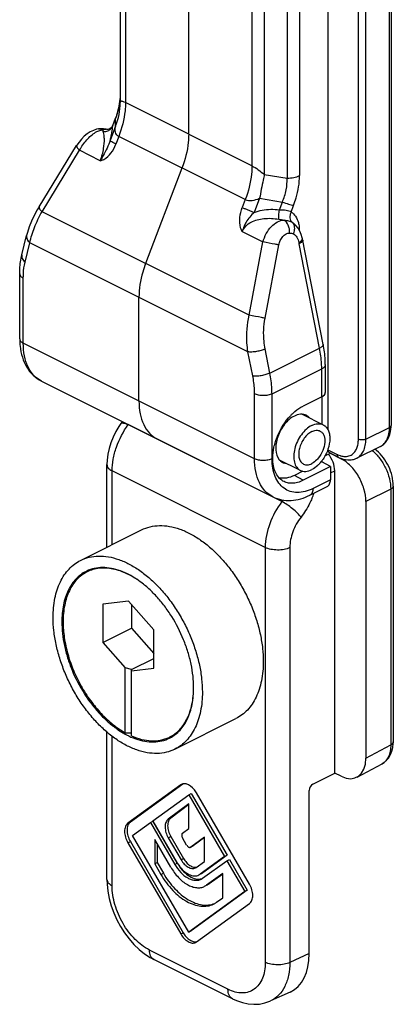
# Model space of a CAD drawing. Units: millimetres. Extents: x 174 to 594, y 0 to 297.
# Drawn here: x 301 to 312, y 212 to 240 of the extents above; entities that cross this region are included whole.
import ezdxf

# ---------------------------------------------------------------- set-up
doc = ezdxf.new("R2010")
doc.units = ezdxf.units.MM
doc.header["$LTSCALE"] = 32.67
doc.layers.get('0').update_dxf_attribs({"linetype": 'CONTINUOUS'})
doc.layers.add('ARROTONDAMENTI', color=7, linetype='CONTINUOUS')
doc.layers.add('COMPONENTI_DI_ASSIEME', color=7, linetype='CONTINUOUS')

msp = doc.modelspace()

# ---------------------------------------------------------------- linework, layer by layer
at = {"color": 9, "linetype": 'Continuous'}
for p, q in [((308.91, 260.042), (308.91, 235.772)), ((307.557, 259.788), (307.557, 236.048)), ((308.557, 259.968), (308.557, 235.699)), ((307.91, 259.715), (307.91, 235.805)), ((311.469, 228.614), (311.469, 254.994)), ((310.585, 228.278), (310.585, 254.658)), ((310.797, 228.278), (310.797, 254.658)), ((307.91, 235.805), (308.557, 235.699)), ((307.367, 235.087), (307.283, 234.867)), ((307.776, 235.125), (307.623, 234.723)), ((307.776, 235.125), (308.423, 235.019)), ((308.34, 234.801), (308.423, 235.019)), ((308.671, 234.734), (308.743, 234.923)), ((307.479, 231.8), (301.589, 234.745)), ((308.704, 234.442), (308.73, 234.424)), ((307.282, 234.177), (307.87, 233.883)), ((307.479, 231.8), (307.87, 233.883)), ((307.932, 231.715), (308.323, 233.798)), ((309.482, 230.865), (308.897, 233.829)), ((307.581, 230.075), (307.445, 230.761)), ((308.067, 230.157), (307.932, 230.844)), ((308.067, 230.157), (309.482, 230.865)), ((308.128, 229.567), (309.542, 230.274)), ((309.542, 229.483), (309.542, 230.274)), ((307.633, 227.721), (307.633, 229.567)), ((308.128, 227.721), (308.128, 229.567)), ((310.797, 228.278), (311.469, 228.614)), ((309.719, 227.975), (309.984, 227.842)), ((309.011, 227.108), (308.764, 227.247)), ((309.789, 227.123), (309.294, 226.875)), ((305.176, 217.472), (305.247, 217.507)), ((304.029, 217.357), (304.1, 217.393)), ((305.179, 216.948), (305.25, 216.983)), ((304.029, 216.806), (304.1, 216.841)), ((305.816, 216.682), (305.887, 216.717)), ((305.364, 216.188), (305.434, 216.224)), ((305.544, 216.319), (305.614, 216.354)), ((304.969, 215.902), (305.039, 215.937)), ((306.121, 215.927), (306.157, 215.945)), ((306.281, 215.607), (306.337, 215.635)), ((305.534, 214.211), (305.604, 214.246))]:
    msp.add_line(p, q, dxfattribs=at)
at = {"color": 7, "linetype": 'Continuous'}
for p, q in [((309.719, 256.507), (309.719, 228.545)), ((311.513, 255.047), (311.513, 228.667)), ((308.73, 234.424), (308.731, 234.424)), ((308.994, 233.977), (308.99, 233.997)), ((309.586, 230.973), (308.994, 233.977)), ((304.345, 229.365), (304.345, 232.312)), ((309.644, 230.398), (309.644, 229.602)), ((301.576, 229.927), (308.152, 226.639)), ((309.542, 229.483), (309.011, 229.218)), ((309.542, 229.483), (309.542, 228.708)), ((309.633, 227.802), (309.787, 227.879)), ((310.023, 227.761), (309.758, 227.894)), ((311.209, 228.073), (310.537, 227.737)), ((309.542, 227.662), (309.542, 227.636)), ((309.789, 227.497), (309.542, 227.636)), ((309.009, 227.37), (308.764, 227.247)), ((309.789, 227.497), (309.011, 227.108)), ((309.789, 227.497), (309.789, 227.123)), ((309.203, 226.686), (309.698, 226.934)), ((310.797, 226.504), (310.797, 219.209)), ((302.685, 224.832), (304.417, 225.698)), ((303.046, 224.593), (302.87, 224.506)), ((304.044, 223.673), (303.319, 223.584)), ((304.769, 222.859), (304.044, 223.673)), ((303.319, 223.584), (303.319, 222.495)), ((304.132, 223.574), (304.132, 222.902)), ((303.319, 222.495), (304.132, 222.902)), ((304.132, 222.902), (304.769, 222.187)), ((304.769, 221.771), (304.769, 222.859)), ((303.319, 222.495), (303.956, 221.781)), ((304.132, 221.726), (304.769, 222.044)), ((303.956, 219.931), (303.956, 221.781)), ((304.132, 221.726), (303.956, 221.781)), ((304.132, 221.692), (304.769, 221.771)), ((304.132, 219.843), (304.132, 221.726)), ((305.368, 219.466), (307.1, 220.332)), ((305.392, 219.897), (305.218, 219.81)), ((310.545, 218.672), (311.256, 219.05)), ((310.09, 218.696), (309.913, 218.784)), ((305.534, 218.448), (304.029, 217.357)), ((305.591, 218.473), (304.1, 217.393)), ((305.558, 218.462), (305.534, 218.448)), ((304.739, 217.431), (305.759, 218.17)), ((305.759, 218.17), (305.829, 218.205)), ((305.759, 218.17), (306.778, 216.411)), ((305.829, 218.205), (306.849, 216.447)), ((307.488, 215.628), (305.984, 218.223)), ((305.759, 217.914), (305.176, 217.472)), ((305.759, 217.895), (305.247, 217.507)), ((305.759, 217.212), (305.759, 217.914)), ((304.164, 217.014), (304.672, 217.382)), ((304.672, 217.382), (304.742, 217.417)), ((304.672, 217.382), (305.364, 216.188)), ((305.431, 216.237), (304.739, 217.431)), ((304.742, 217.417), (305.434, 216.224)), ((305.584, 217.08), (305.759, 217.212)), ((305.759, 214.264), (304.164, 217.014)), ((305.179, 216.948), (305.544, 216.319)), ((305.25, 216.983), (305.614, 216.354)), ((305.701, 216.739), (305.585, 216.94)), ((306.208, 216.965), (305.816, 216.682)), ((306.208, 216.949), (305.887, 216.717)), ((306.208, 216.273), (306.208, 216.965)), ((304.029, 216.806), (305.534, 214.211)), ((304.1, 216.841), (305.604, 214.246)), ((304.792, 216.899), (304.792, 216.207)), ((305.251, 216.107), (304.792, 216.899)), ((304.863, 216.777), (304.863, 216.242)), ((305.881, 216.713), (305.81, 216.678)), ((305.81, 216.678), (305.816, 216.682)), ((305.887, 216.717), (305.88, 216.713)), ((306.778, 216.411), (306.086, 215.91)), ((306.849, 216.447), (306.157, 215.945)), ((306.778, 216.411), (306.849, 216.447)), ((304.792, 216.207), (304.863, 216.242)), ((304.792, 216.207), (304.969, 215.902)), ((304.863, 216.242), (305.039, 215.937)), ((305.951, 216.09), (305.974, 216.104)), ((305.974, 216.104), (306.208, 216.273)), ((306.154, 215.793), (306.846, 216.295)), ((306.846, 216.295), (306.917, 216.33)), ((306.846, 216.295), (307.353, 215.42)), ((306.917, 216.33), (307.424, 215.455)), ((306.051, 215.889), (306.086, 215.91)), ((306.122, 215.924), (306.088, 215.907)), ((306.157, 215.945), (306.122, 215.924)), ((306.726, 215.932), (306.266, 215.599)), ((306.726, 215.916), (306.337, 215.635)), ((306.726, 215.24), (306.726, 215.932)), ((306.112, 215.768), (306.154, 215.793)), ((306.212, 215.567), (306.266, 215.599)), ((306.283, 215.602), (306.269, 215.595)), ((306.337, 215.635), (306.282, 215.602)), ((307.353, 215.42), (305.759, 214.264)), ((307.424, 215.455), (305.829, 214.299)), ((307.353, 215.42), (307.424, 215.455)), ((305.984, 213.986), (307.488, 215.076)), ((306.549, 215.112), (306.726, 215.24)), ((305.759, 214.264), (305.829, 214.299)), ((305.96, 213.972), (305.984, 213.986)), ((308.642, 212.56), (308.087, 212.308))]:
    msp.add_line(p, q, dxfattribs=at)
for points in [[(308.808, 234.354), (308.739, 234.418), (308.73, 234.424)], [(308.99, 233.997), (308.96, 234.099), (308.92, 234.194), (308.869, 234.279), (308.808, 234.354)]]:
    msp.add_lwpolyline(points, dxfattribs=at)
at = {"color": 9, "linetype": 'Continuous'}
msp.add_arc((319.137, 235.846), 10.437, 190.9131, 191.1416, dxfattribs=at)
at = {"color": 7, "linetype": 'Continuous'}
for centre, radius, start, end in [((309.811, 227.852), 1.591, 133.9482, 136.6749), ((310.53, 228.666), 0.983, 354.0169, 0.0612), ((303.286, 223.63), 0.994, 115.375, 116.5671), ((304.777, 220.691), 0.985, 295.4358, 296.5659), ((304.767, 220.667), 0.994, 296.5672, 297.7383), ((305.634, 218.309), 0.171, 111.1086, 116.3414), ((305.368, 217.866), 0.712, 30.094, 35.6791), ((306.332, 216.759), 1.041, 210.0965, 214.8133), ((306.199, 215.595), 0.597, 296.4997, 304.0322), ((306.196, 215.599), 0.601, 304.0325, 305.9333), ((306.218, 214.602), 0.709, 210.0978, 215.8787)]:
    msp.add_arc(centre, radius, start, end, dxfattribs=at)
for centre, major_axis, ratio, start_param, end_param in [((309.294, 229.591), (0.35, 0.014), 0.467291, -0.804589, -0.019189), ((304.132, 222.202), (3.712, 0), 0.612372, -1.618433, -1.570796), ((310.09, 219.562), (-0.447, 0.895), 0.61233, 2.457243, 4.028039), ((307.773, 214.362), (-0.895, 1.789), 0.612122, -3.164669, -2.256049)]:
    msp.add_ellipse(centre, major_axis=major_axis, ratio=ratio, start_param=start_param, end_param=end_param, dxfattribs=at)
for points, knots in [([(305.759, 236.947), (305.759, 236.87), (305.741, 236.542), (305.658, 236.22), (305.569, 235.986)], [0, 0, 0, 0, 0.236591, 1, 1, 1, 1]), ([(304.534, 233.272), (304.503, 233.192), (304.399, 232.882), (304.345, 232.553), (304.345, 232.312)], [0, 0, 0, 0, 0.2621, 1, 1, 1, 1]), ([(309.644, 230.398), (309.644, 230.445), (309.639, 230.638), (309.614, 230.83), (309.586, 230.973)], [0, 0, 0, 0, 0.243705, 1, 1, 1, 1]), ([(304.345, 229.365), (304.345, 229.243), (304.364, 229.012), (304.463, 228.695), (304.629, 228.441), (304.783, 228.324), (304.864, 228.283)], [0, 0, 0, 0, 0.289742, 0.549589, 0.782846, 1, 1, 1, 1]), ([(308.707, 228.997), (308.731, 229.02), (308.824, 229.105), (308.929, 229.177), (309.011, 229.218)], [0, 0, 0, 0, 0.26427, 1, 1, 1, 1]), ([(308.987, 228.987), (308.97, 228.989), (308.892, 228.988), (308.817, 228.963), (308.764, 228.936)], [0, 0, 0, 0, 0.231861, 1, 1, 1, 1]), ([(309.099, 228.958), (309.091, 228.962), (309.055, 228.977), (309.017, 228.985), (308.987, 228.987)], [0, 0, 0, 0, 0.246707, 1, 1, 1, 1]), ([(308.15, 227.732), (308.15, 227.838), (308.176, 228.057), (308.312, 228.482), (308.498, 228.779), (308.653, 228.943)], [0, 0, 0, 0, 0.236909, 0.491101, 1, 1, 1, 1]), ([(308.764, 228.936), (308.656, 228.882), (308.46, 228.703), (308.304, 228.415), (308.239, 228.159), (308.225, 227.934), (308.271, 227.767), (308.335, 227.691)], [0, 0, 0, 0, 0.250632, 0.531517, 0.668139, 0.793984, 1, 1, 1, 1]), ([(309.193, 228.883), (309.187, 228.89), (309.159, 228.92), (309.126, 228.944), (309.099, 228.958)], [0, 0, 0, 0, 0.256403, 1, 1, 1, 1]), ([(311.209, 228.073), (311.251, 228.094), (311.331, 228.151), (311.454, 228.309), (311.496, 228.461), (311.507, 228.563)], [0, 0, 0, 0, 0.239247, 0.482783, 1, 1, 1, 1]), ([(309.719, 227.975), (309.719, 227.958), (309.723, 227.926), (309.745, 227.9), (309.757, 227.894)], [0, 0, 0, 0, 0.551595, 1, 1, 1, 1]), ([(308.44, 227.088), (308.394, 227.115), (308.308, 227.188), (308.216, 227.34), (308.161, 227.526), (308.15, 227.661), (308.15, 227.732)], [0, 0, 0, 0, 0.21724, 0.451526, 0.711581, 1, 1, 1, 1]), ([(308.335, 227.691), (308.341, 227.683), (308.369, 227.653), (308.402, 227.629), (308.429, 227.616)], [0, 0, 0, 0, 0.256403, 1, 1, 1, 1]), ([(308.429, 227.616), (308.437, 227.611), (308.473, 227.596), (308.511, 227.588), (308.541, 227.586)], [0, 0, 0, 0, 0.246707, 1, 1, 1, 1]), ([(310.023, 227.761), (310.104, 227.72), (310.237, 227.679), (310.416, 227.69), (310.499, 227.718), (310.537, 227.737)], [0, 0, 0, 0, 0.513949, 0.758504, 1, 1, 1, 1]), ([(310.797, 226.504), (310.797, 226.625), (310.755, 226.875), (310.604, 227.224), (310.382, 227.523), (310.19, 227.673), (310.09, 227.723)], [0, 0, 0, 0, 0.246807, 0.511784, 0.77031, 1, 1, 1, 1]), ([(308.764, 227.247), (308.693, 227.212), (308.552, 227.161), (308.399, 227.161), (308.331, 227.176)], [0, 0, 0, 0, 0.531608, 1, 1, 1, 1]), ([(309.011, 227.108), (308.962, 227.083), (308.862, 227.043), (308.71, 227.017), (308.566, 227.03), (308.479, 227.065), (308.44, 227.088)], [0, 0, 0, 0, 0.279892, 0.535795, 0.772529, 1, 1, 1, 1]), ([(309.698, 226.933), (309.713, 226.941), (309.74, 226.961), (309.78, 227.023), (309.789, 227.083), (309.789, 227.123)], [0, 0, 0, 0, 0.2179, 0.451871, 1, 1, 1, 1]), ([(308.152, 226.639), (308.231, 226.6), (308.401, 226.542), (308.766, 226.52), (309.038, 226.603), (309.203, 226.686)], [0, 0, 0, 0, 0.243045, 0.488378, 1, 1, 1, 1]), ([(304.417, 225.698), (304.495, 225.737), (304.662, 225.798), (304.932, 225.831), (305.218, 225.807), (305.513, 225.727), (305.812, 225.594), (306.109, 225.411), (306.399, 225.181), (306.676, 224.908), (306.936, 224.599), (307.172, 224.258), (307.38, 223.893), (307.557, 223.511), (307.698, 223.119), (307.802, 222.725), (307.865, 222.337), (307.88, 222.08), (307.88, 221.954)], [0, 0, 0, 0, 0.044728, 0.090878, 0.139644, 0.191854, 0.24794, 0.307976, 0.371737, 0.438768, 0.508431, 0.579964, 0.652518, 0.725201, 0.797115, 0.867395, 0.935249, 1, 1, 1, 1]), ([(301.905, 223.21), (301.905, 223.392), (301.928, 223.66), (302.015, 223.996), (302.103, 224.219), (302.215, 224.418), (302.35, 224.588), (302.506, 224.729), (302.624, 224.802), (302.685, 224.832)], [0, 0, 0, 0, 0.289156, 0.422715, 0.548964, 0.668509, 0.782438, 0.892293, 1, 1, 1, 1]), ([(302.685, 224.832), (302.762, 224.871), (302.929, 224.931), (303.2, 224.964), (303.485, 224.941), (303.78, 224.861), (304.079, 224.728), (304.377, 224.545), (304.667, 224.315), (304.944, 224.042), (305.203, 223.733), (305.439, 223.392), (305.648, 223.027), (305.824, 222.645), (305.966, 222.253), (306.069, 221.859), (306.133, 221.471), (306.148, 221.214), (306.148, 221.088)], [0, 0, 0, 0, 0.044728, 0.090878, 0.139644, 0.191854, 0.24794, 0.307976, 0.371737, 0.438768, 0.508431, 0.579964, 0.652518, 0.725201, 0.797115, 0.867395, 0.935249, 1, 1, 1, 1]), ([(302.841, 224.519), (302.787, 224.492), (302.684, 224.428), (302.546, 224.304), (302.427, 224.153), (302.328, 223.978), (302.249, 223.781), (302.173, 223.484), (302.153, 223.247), (302.153, 223.086)], [0, 0, 0, 0, 0.107707, 0.217562, 0.331491, 0.451036, 0.577285, 0.710844, 1, 1, 1, 1]), ([(302.87, 224.506), (302.817, 224.479), (302.714, 224.415), (302.578, 224.292), (302.459, 224.143), (302.361, 223.969), (302.284, 223.774), (302.208, 223.48), (302.188, 223.245), (302.188, 223.086)], [0, 0, 0, 0, 0.107707, 0.217562, 0.331491, 0.451036, 0.577285, 0.710844, 1, 1, 1, 1]), ([(305.9, 221.212), (305.9, 221.322), (305.887, 221.548), (305.832, 221.889), (305.741, 222.235), (305.576, 222.695), (305.351, 223.135), (305.074, 223.536), (304.847, 223.81), (304.605, 224.051), (304.35, 224.255), (304.089, 224.419), (303.827, 224.538), (303.567, 224.611), (303.316, 224.636), (303.077, 224.611), (302.929, 224.561), (302.86, 224.528)], [0, 0, 0, 0, 0.064644, 0.132373, 0.202519, 0.274301, 0.419195, 0.490674, 0.560328, 0.627399, 0.691254, 0.751429, 0.807689, 0.860085, 0.909016, 0.95527, 1, 1, 1, 1]), ([(304.429, 224.189), (304.301, 224.287), (304.099, 224.414), (303.816, 224.533), (303.611, 224.59), (303.412, 224.616), (303.22, 224.612), (303.037, 224.577), (302.924, 224.532), (302.87, 224.506)], [0, 0, 0, 0, 0.289495, 0.42317, 0.549457, 0.668968, 0.782792, 0.892486, 1, 1, 1, 1]), ([(305.368, 219.466), (305.291, 219.427), (305.123, 219.366), (304.853, 219.333), (304.567, 219.357), (304.272, 219.437), (303.973, 219.57), (303.676, 219.753), (303.386, 219.983), (303.109, 220.256), (302.85, 220.565), (302.613, 220.906), (302.405, 221.271), (302.228, 221.653), (302.087, 222.045), (301.984, 222.439), (301.92, 222.827), (301.905, 223.084), (301.905, 223.21)], [0, 0, 0, 0, 0.044728, 0.090878, 0.139644, 0.191854, 0.24794, 0.307976, 0.371737, 0.438768, 0.508431, 0.579964, 0.652518, 0.725201, 0.797115, 0.867395, 0.935249, 1, 1, 1, 1]), ([(302.153, 223.086), (302.153, 222.975), (302.166, 222.748), (302.222, 222.405), (302.313, 222.057), (302.48, 221.594), (302.708, 221.153), (302.987, 220.75), (303.216, 220.477), (303.461, 220.236), (303.717, 220.032), (303.98, 219.87), (304.244, 219.753), (304.504, 219.683), (304.757, 219.662), (304.995, 219.691), (305.143, 219.745), (305.212, 219.779)], [0, 0, 0, 0, 0.06476, 0.132623, 0.202913, 0.274837, 0.419958, 0.4915, 0.561173, 0.628212, 0.691983, 0.752027, 0.80812, 0.860338, 0.90911, 0.955266, 1, 1, 1, 1]), ([(302.188, 223.086), (302.188, 222.936), (302.213, 222.628), (302.313, 222.166), (302.474, 221.704), (302.692, 221.257), (302.956, 220.843), (303.26, 220.475), (303.591, 220.166), (303.833, 220), (303.956, 219.931)], [0, 0, 0, 0, 0.119107, 0.245288, 0.376095, 0.508679, 0.640057, 0.767339, 0.887968, 1, 1, 1, 1]), ([(307.88, 221.954), (307.88, 221.772), (307.857, 221.504), (307.77, 221.168), (307.682, 220.945), (307.57, 220.746), (307.435, 220.576), (307.279, 220.435), (307.161, 220.362), (307.1, 220.332)], [0, 0, 0, 0, 0.289156, 0.422715, 0.548964, 0.668509, 0.782438, 0.892293, 1, 1, 1, 1]), ([(305.218, 219.81), (305.271, 219.836), (305.373, 219.899), (305.508, 220.021), (305.626, 220.168), (305.724, 220.339), (305.801, 220.532), (305.878, 220.822), (305.899, 221.054), (305.9, 221.212)], [0, 0, 0, 0, 0.107908, 0.21793, 0.331966, 0.451544, 0.577749, 0.711196, 1, 1, 1, 1]), ([(305.23, 219.788), (305.282, 219.816), (305.383, 219.881), (305.518, 220.006), (305.634, 220.157), (305.73, 220.331), (305.806, 220.526), (305.881, 220.819), (305.9, 221.053), (305.9, 221.212)], [0, 0, 0, 0, 0.107615, 0.217544, 0.331625, 0.451324, 0.577665, 0.711215, 1, 1, 1, 1]), ([(306.148, 221.088), (306.148, 220.906), (306.125, 220.638), (306.038, 220.302), (305.95, 220.078), (305.837, 219.88), (305.702, 219.71), (305.546, 219.569), (305.429, 219.496), (305.368, 219.466)], [0, 0, 0, 0, 0.289156, 0.422715, 0.548964, 0.668509, 0.782438, 0.892293, 1, 1, 1, 1]), ([(304.132, 219.843), (304.225, 219.802), (304.41, 219.737), (304.692, 219.694), (304.959, 219.711), (305.125, 219.765), (305.201, 219.801)], [0, 0, 0, 0, 0.276205, 0.531613, 0.770559, 1, 1, 1, 1]), ([(305.946, 218.281), (305.923, 218.313), (305.84, 218.412), (305.706, 218.49), (305.614, 218.479)], [0, 0, 0, 0, 0.298073, 1, 1, 1, 1]), ([(305.247, 217.507), (305.218, 217.485), (305.171, 217.414), (305.154, 217.28), (305.179, 217.13), (305.222, 217.031), (305.25, 216.983)], [0, 0, 0, 0, 0.19457, 0.429941, 0.705035, 1, 1, 1, 1]), ([(304.029, 217.357), (303.998, 217.335), (303.947, 217.261), (303.929, 217.12), (303.955, 216.961), (304, 216.857), (304.029, 216.806)], [0, 0, 0, 0, 0.194106, 0.429055, 0.704334, 1, 1, 1, 1]), ([(304.1, 217.393), (304.069, 217.37), (304.018, 217.296), (303.999, 217.155), (304.025, 216.996), (304.071, 216.892), (304.1, 216.841)], [0, 0, 0, 0, 0.194082, 0.429043, 0.70437, 1, 1, 1, 1]), ([(305.176, 217.472), (305.147, 217.45), (305.1, 217.379), (305.083, 217.245), (305.108, 217.095), (305.151, 216.995), (305.179, 216.948)], [0, 0, 0, 0, 0.194594, 0.429953, 0.705, 1, 1, 1, 1]), ([(305.584, 217.08), (305.568, 217.067), (305.557, 217.027), (305.566, 216.979), (305.578, 216.952), (305.585, 216.94)], [0, 0, 0, 0, 0.42347, 0.701687, 1, 1, 1, 1]), ([(305.701, 216.739), (305.708, 216.727), (305.724, 216.706), (305.752, 216.683), (305.782, 216.671), (305.802, 216.674), (305.81, 216.678)], [0, 0, 0, 0, 0.302478, 0.574886, 0.804415, 1, 1, 1, 1]), ([(305.251, 216.107), (305.312, 216.003), (305.448, 215.816), (305.665, 215.637), (305.848, 215.553), (305.978, 215.523), (306.102, 215.525), (306.178, 215.549), (306.212, 215.566)], [0, 0, 0, 0, 0.30172, 0.57322, 0.693581, 0.803239, 0.904115, 1, 1, 1, 1]), ([(305.364, 216.188), (305.411, 216.107), (305.517, 215.962), (305.686, 215.823), (305.828, 215.757), (305.929, 215.734), (306.026, 215.736), (306.085, 215.755), (306.112, 215.768)], [0, 0, 0, 0, 0.30172, 0.57322, 0.693581, 0.803239, 0.904115, 1, 1, 1, 1]), ([(305.434, 216.224), (305.475, 216.154), (305.566, 216.026), (305.729, 215.876), (305.904, 215.783), (306.028, 215.767), (306.083, 215.774)], [0, 0, 0, 0, 0.292394, 0.562204, 0.798204, 1, 1, 1, 1]), ([(305.477, 216.165), (305.517, 216.108), (305.603, 216.008), (305.753, 215.9), (305.888, 215.858), (305.987, 215.864), (306.031, 215.879), (306.051, 215.889)], [0, 0, 0, 0, 0.301862, 0.570858, 0.799531, 0.901904, 1, 1, 1, 1]), ([(305.544, 216.319), (305.569, 216.275), (305.627, 216.196), (305.733, 216.108), (305.846, 216.065), (305.921, 216.075), (305.951, 216.09)], [0, 0, 0, 0, 0.302644, 0.574974, 0.804522, 1, 1, 1, 1]), ([(305.614, 216.354), (305.638, 216.314), (305.69, 216.241), (305.786, 216.157), (305.887, 216.108), (305.959, 216.105), (305.989, 216.113)], [0, 0, 0, 0, 0.296305, 0.567492, 0.801103, 1, 1, 1, 1]), ([(304.969, 215.902), (305.063, 215.74), (305.276, 215.45), (305.613, 215.171), (305.898, 215.04), (306.1, 214.993), (306.293, 214.997), (306.411, 215.035), (306.465, 215.061)], [0, 0, 0, 0, 0.301733, 0.573257, 0.693612, 0.803273, 0.904133, 1, 1, 1, 1]), ([(305.039, 215.937), (305.131, 215.78), (305.337, 215.497), (305.663, 215.222), (305.938, 215.086), (306.135, 215.033), (306.324, 215.027), (306.442, 215.057), (306.496, 215.079)], [0, 0, 0, 0, 0.29983, 0.571089, 0.69203, 0.802539, 0.904111, 1, 1, 1, 1]), ([(307.488, 215.076), (307.519, 215.099), (307.57, 215.173), (307.589, 215.314), (307.563, 215.473), (307.518, 215.577), (307.488, 215.628)], [0, 0, 0, 0, 0.194106, 0.429055, 0.704334, 1, 1, 1, 1]), ([(305.534, 214.211), (305.561, 214.165), (305.621, 214.082), (305.732, 213.991), (305.85, 213.945), (305.929, 213.956), (305.96, 213.971)], [0, 0, 0, 0, 0.302644, 0.574974, 0.804522, 1, 1, 1, 1]), ([(305.643, 214.186), (305.668, 214.152), (305.721, 214.092), (305.812, 214.024), (305.906, 213.987), (305.97, 213.987), (305.998, 213.995)], [0, 0, 0, 0, 0.296573, 0.564447, 0.797275, 1, 1, 1, 1])]:
    msp.add_open_spline(points, degree=3, knots=knots, dxfattribs=at)
at = {"color": 9, "linetype": 'Continuous'}
for points, knots in [([(307.557, 236.048), (307.557, 235.97), (307.539, 235.643), (307.457, 235.321), (307.367, 235.087)], [0, 0, 0, 0, 0.236591, 1, 1, 1, 1]), ([(307.557, 236.048), (307.619, 236.017), (307.74, 235.938), (307.854, 235.851), (307.91, 235.805)], [0, 0, 0, 0, 0.488534, 1, 1, 1, 1]), ([(307.91, 235.805), (307.899, 235.751), (307.851, 235.526), (307.807, 235.299), (307.776, 235.125)], [0, 0, 0, 0, 0.237137, 1, 1, 1, 1]), ([(308.423, 235.019), (308.471, 235.13), (308.544, 235.352), (308.562, 235.587), (308.557, 235.699)], [0, 0, 0, 0, 0.517538, 1, 1, 1, 1]), ([(308.557, 235.699), (308.621, 235.699), (308.742, 235.71), (308.859, 235.746), (308.91, 235.772)], [0, 0, 0, 0, 0.529264, 1, 1, 1, 1]), ([(308.743, 234.923), (308.77, 234.994), (308.863, 235.268), (308.91, 235.558), (308.91, 235.772)], [0, 0, 0, 0, 0.262185, 1, 1, 1, 1]), ([(307.237, 234.287), (307.21, 234.38), (307.201, 234.582), (307.248, 234.774), (307.283, 234.867)], [0, 0, 0, 0, 0.493217, 1, 1, 1, 1]), ([(307.283, 234.867), (307.308, 234.854), (307.419, 234.802), (307.533, 234.756), (307.623, 234.723)], [0, 0, 0, 0, 0.224781, 1, 1, 1, 1]), ([(307.367, 235.087), (307.426, 235.058), (307.576, 235.053), (307.708, 235.097), (307.776, 235.125)], [0, 0, 0, 0, 0.4708, 1, 1, 1, 1]), ([(308.423, 235.019), (308.481, 234.998), (308.587, 234.963), (308.694, 234.933), (308.743, 234.923)], [0, 0, 0, 0, 0.554755, 1, 1, 1, 1]), ([(307.623, 234.723), (307.532, 234.643), (307.426, 234.516), (307.351, 234.372), (307.334, 234.334)], [0, 0, 0, 0, 0.74943, 1, 1, 1, 1]), ([(308.322, 234.532), (308.321, 234.546), (308.321, 234.582), (308.325, 234.672), (308.333, 234.748), (308.34, 234.801)], [0, 0, 0, 0, 0.162828, 0.402106, 1, 1, 1, 1]), ([(308.34, 234.801), (308.404, 234.801), (308.516, 234.8), (308.633, 234.766), (308.671, 234.734)], [0, 0, 0, 0, 0.56147, 1, 1, 1, 1]), ([(308.671, 234.734), (308.657, 234.709), (308.637, 234.655), (308.632, 234.572), (308.653, 234.496), (308.685, 234.456), (308.704, 234.442)], [0, 0, 0, 0, 0.274632, 0.535404, 0.776144, 1, 1, 1, 1]), ([(308.671, 234.734), (308.721, 234.704), (308.813, 234.613), (308.861, 234.496), (308.878, 234.433)], [0, 0, 0, 0, 0.470694, 1, 1, 1, 1]), ([(307.282, 234.177), (307.277, 234.186), (307.259, 234.221), (307.245, 234.259), (307.237, 234.287)], [0, 0, 0, 0, 0.244522, 1, 1, 1, 1]), ([(307.282, 234.177), (307.304, 234.236), (307.375, 234.344), (307.531, 234.454), (307.708, 234.521), (307.833, 234.543), (307.895, 234.549)], [0, 0, 0, 0, 0.249017, 0.498644, 0.749027, 1, 1, 1, 1]), ([(307.87, 233.883), (307.893, 233.966), (307.955, 234.123), (308.097, 234.322), (308.27, 234.46), (308.406, 234.503), (308.469, 234.506)], [0, 0, 0, 0, 0.281936, 0.549856, 0.790253, 1, 1, 1, 1]), ([(308.469, 234.506), (308.513, 234.501), (308.594, 234.489), (308.672, 234.461), (308.704, 234.442)], [0, 0, 0, 0, 0.543331, 1, 1, 1, 1]), ([(308.627, 234.138), (308.63, 234.176), (308.626, 234.253), (308.59, 234.386), (308.525, 234.475), (308.469, 234.506)], [0, 0, 0, 0, 0.276453, 0.544129, 1, 1, 1, 1]), ([(308.771, 234.306), (308.77, 234.317), (308.763, 234.358), (308.745, 234.397), (308.726, 234.42)], [0, 0, 0, 0, 0.269517, 1, 1, 1, 1]), ([(308.741, 234.116), (308.748, 234.131), (308.768, 234.193), (308.777, 234.259), (308.771, 234.306)], [0, 0, 0, 0, 0.266371, 1, 1, 1, 1]), ([(308.878, 234.433), (308.882, 234.416), (308.898, 234.346), (308.905, 234.274), (308.905, 234.22)], [0, 0, 0, 0, 0.238697, 1, 1, 1, 1]), ([(308.323, 233.798), (308.332, 233.843), (308.358, 233.929), (308.427, 234.039), (308.519, 234.116), (308.592, 234.137), (308.627, 234.138)], [0, 0, 0, 0, 0.281487, 0.547023, 0.786163, 1, 1, 1, 1]), ([(308.627, 234.138), (308.647, 234.138), (308.686, 234.138), (308.725, 234.126), (308.741, 234.116)], [0, 0, 0, 0, 0.50002, 1, 1, 1, 1]), ([(308.741, 234.116), (308.78, 234.091), (308.847, 234.015), (308.879, 233.921), (308.889, 233.87)], [0, 0, 0, 0, 0.467986, 1, 1, 1, 1]), ([(308.323, 233.798), (308.289, 233.805), (308.138, 233.835), (307.987, 233.863), (307.87, 233.883)], [0, 0, 0, 0, 0.226562, 1, 1, 1, 1]), ([(308.889, 233.87), (308.916, 233.883), (308.958, 233.907), (308.993, 233.948), (308.994, 233.967)], [0, 0, 0, 0, 0.61721, 1, 1, 1, 1]), ([(308.973, 233.879), (308.969, 233.875), (308.945, 233.855), (308.918, 233.84), (308.897, 233.829)], [0, 0, 0, 0, 0.214989, 1, 1, 1, 1]), ([(309.002, 233.928), (309.002, 233.924), (308.998, 233.905), (308.985, 233.89), (308.973, 233.879)], [0, 0, 0, 0, 0.206978, 1, 1, 1, 1]), ([(307.445, 230.761), (307.432, 230.845), (307.393, 231.19), (307.422, 231.543), (307.479, 231.8)], [0, 0, 0, 0, 0.243191, 1, 1, 1, 1]), ([(307.932, 231.715), (307.898, 231.722), (307.747, 231.751), (307.596, 231.78), (307.479, 231.8)], [0, 0, 0, 0, 0.226562, 1, 1, 1, 1]), ([(307.932, 230.844), (307.918, 230.914), (307.877, 231.202), (307.891, 231.498), (307.932, 231.715)], [0, 0, 0, 0, 0.244381, 1, 1, 1, 1]), ([(309.586, 230.973), (309.59, 230.954), (309.568, 230.92), (309.527, 230.889), (309.498, 230.873), (309.482, 230.865)], [0, 0, 0, 0, 0.367017, 0.649763, 1, 1, 1, 1]), ([(307.932, 230.844), (307.896, 230.826), (307.815, 230.796), (307.689, 230.766), (307.563, 230.752), (307.482, 230.755), (307.445, 230.761)], [0, 0, 0, 0, 0.242805, 0.514635, 0.778738, 1, 1, 1, 1]), ([(309.542, 230.274), (309.542, 230.322), (309.536, 230.52), (309.511, 230.717), (309.482, 230.865)], [0, 0, 0, 0, 0.241618, 1, 1, 1, 1]), ([(309.644, 230.398), (309.644, 230.374), (309.618, 230.319), (309.57, 230.288), (309.542, 230.274)], [0, 0, 0, 0, 0.431929, 1, 1, 1, 1]), ([(308.067, 230.157), (308.031, 230.139), (307.951, 230.109), (307.824, 230.08), (307.699, 230.066), (307.617, 230.069), (307.581, 230.075)], [0, 0, 0, 0, 0.242834, 0.514633, 0.778711, 1, 1, 1, 1]), ([(308.128, 229.567), (308.128, 229.615), (308.122, 229.813), (308.096, 230.01), (308.067, 230.157)], [0, 0, 0, 0, 0.241618, 1, 1, 1, 1]), ([(307.633, 229.567), (307.633, 229.608), (307.628, 229.778), (307.606, 229.948), (307.581, 230.075)], [0, 0, 0, 0, 0.241618, 1, 1, 1, 1]), ([(308.128, 229.567), (308.092, 229.549), (308.01, 229.524), (307.88, 229.512), (307.75, 229.524), (307.668, 229.549), (307.633, 229.567)], [0, 0, 0, 0, 0.235399, 0.5, 0.764601, 1, 1, 1, 1]), ([(311.209, 228.073), (311.25, 228.093), (311.327, 228.152), (311.409, 228.279), (311.459, 228.437), (311.469, 228.553), (311.469, 228.614)], [0, 0, 0, 0, 0.217166, 0.450391, 0.710307, 1, 1, 1, 1]), ([(311.513, 228.667), (311.513, 228.657), (311.501, 228.633), (311.481, 228.62), (311.469, 228.614)], [0, 0, 0, 0, 0.43201, 1, 1, 1, 1]), ([(310.409, 227.845), (310.437, 227.866), (310.49, 227.919), (310.545, 228.021), (310.578, 228.144), (310.585, 228.232), (310.585, 228.278)], [0, 0, 0, 0, 0.217904, 0.453633, 0.713912, 1, 1, 1, 1]), ([(310.537, 227.737), (310.578, 227.757), (310.655, 227.816), (310.738, 227.943), (310.787, 228.101), (310.797, 228.217), (310.797, 228.278)], [0, 0, 0, 0, 0.217166, 0.450391, 0.710307, 1, 1, 1, 1]), ([(308.152, 226.639), (308.071, 226.68), (307.917, 226.797), (307.751, 227.051), (307.652, 227.368), (307.633, 227.599), (307.633, 227.721)], [0, 0, 0, 0, 0.217154, 0.450413, 0.71026, 1, 1, 1, 1]), ([(308.128, 227.721), (308.092, 227.703), (308.01, 227.678), (307.88, 227.665), (307.75, 227.678), (307.668, 227.703), (307.633, 227.721)], [0, 0, 0, 0, 0.235399, 0.5, 0.764601, 1, 1, 1, 1]), ([(309.294, 226.875), (309.222, 226.839), (309.076, 226.782), (308.854, 226.751), (308.645, 226.781), (308.461, 226.874), (308.313, 227.024), (308.205, 227.222), (308.141, 227.46), (308.128, 227.631), (308.128, 227.721)], [0, 0, 0, 0, 0.134897, 0.257206, 0.370312, 0.480084, 0.59337, 0.715942, 0.85122, 1, 1, 1, 1]), ([(309.984, 227.842), (309.99, 227.839), (310.016, 227.827), (310.042, 227.816), (310.062, 227.81)], [0, 0, 0, 0, 0.25591, 1, 1, 1, 1]), ([(310.023, 227.761), (310.01, 227.767), (309.988, 227.793), (309.984, 227.825), (309.984, 227.842)], [0, 0, 0, 0, 0.448376, 1, 1, 1, 1]), ([(310.062, 227.81), (310.068, 227.807), (310.093, 227.799), (310.119, 227.793), (310.138, 227.79)], [0, 0, 0, 0, 0.256192, 1, 1, 1, 1]), ([(310.138, 227.79), (310.186, 227.781), (310.282, 227.78), (310.372, 227.819), (310.409, 227.845)], [0, 0, 0, 0, 0.516149, 1, 1, 1, 1]), ([(309.294, 226.875), (309.294, 226.835), (309.285, 226.776), (309.245, 226.714), (309.218, 226.693), (309.203, 226.686)], [0, 0, 0, 0, 0.54812, 0.782101, 1, 1, 1, 1])]:
    msp.add_open_spline(points, degree=3, knots=knots, dxfattribs=at)
for points in [[(307.623, 234.723), (307.695, 234.751), (307.771, 234.772), (307.847, 234.786)], [(307.847, 234.786), (308.008, 234.817), (308.176, 234.819), (308.34, 234.801)], [(307.334, 234.334), (307.312, 234.284), (307.294, 234.231), (307.282, 234.177)], [(307.895, 234.549), (308.037, 234.563), (308.182, 234.555), (308.323, 234.531)], [(308.323, 234.531), (308.372, 234.523), (308.421, 234.515), (308.469, 234.506)], [(308.726, 234.42), (308.719, 234.428), (308.712, 234.435), (308.704, 234.442)], [(308.994, 233.967), (308.994, 233.97), (308.994, 233.974), (308.994, 233.977)], [(309.001, 233.938), (309.002, 233.935), (309.002, 233.932), (309.002, 233.928)], [(310.797, 228.278), (310.765, 228.262), (310.691, 228.25), (310.617, 228.262), (310.585, 228.278)]]:
    msp.add_open_spline(points, degree=3, dxfattribs=at)
at = {"color": 7, "linetype": 'Continuous'}
for points in [[(305.614, 218.479), (305.6, 218.477), (305.586, 218.474), (305.572, 218.468)], [(306.083, 215.774), (306.105, 215.776), (306.127, 215.781), (306.149, 215.789)]]:
    msp.add_open_spline(points, degree=3, dxfattribs=at)
at = {"layer": 'ARROTONDAMENTI', "color": 9, "linetype": 'Continuous'}
for p, q in [((303.961, 261.586), (303.961, 237.846)), ((307.557, 236.048), (303.961, 237.846)), ((303.597, 237.172), (303.68, 237.391)), ((303.68, 237.391), (303.68, 237.399)), ((303.68, 237.174), (303.68, 237.391)), ((303.68, 237.174), (303.527, 236.771)), ((303.597, 237.172), (303.603, 237.199)), ((303.771, 236.885), (303.687, 236.665)), ((307.367, 235.087), (303.771, 236.885)), ((301.589, 234.745), (302.658, 236.489)), ((303.246, 236.195), (302.658, 236.489)), ((301.108, 233.311), (301.244, 233.862)), ((307.445, 230.761), (301.244, 233.862)), ((301.057, 231.009), (301.057, 232.855)), ((307.633, 227.721), (301.057, 231.009)), ((308.411, 226.505), (304.04, 228.69)), ((310.1, 227.729), (310.09, 227.723)), ((303.582, 225.281), (303.582, 227.376)), ((307.936, 225.199), (303.582, 227.376)), ((309.789, 227.32), (309.913, 227.379)), ((311.504, 226.857), (310.797, 226.504)), ((311.504, 226.857), (311.504, 219.585)), ((307.936, 225.199), (307.936, 213.407)), ((308.634, 225.194), (308.634, 213.403)), ((303.582, 215.584), (303.582, 219.831)), ((310.797, 219.209), (311.504, 219.585)), ((306.875, 212.639), (304.642, 213.755)), ((309.187, 213.654), (308.634, 213.403))]:
    msp.add_line(p, q, dxfattribs=at)
at = {"layer": 'ARROTONDAMENTI', "color": 7, "linetype": 'Continuous'}
for p, q in [((305.759, 236.947), (305.759, 260.687)), ((303.814, 257.451), (303.814, 237.853)), ((303.603, 237.198), (303.68, 237.399)), ((303.704, 237.466), (303.68, 237.399)), ((303.197, 237.098), (303.198, 237.098)), ((303.221, 237.101), (303.198, 237.098)), ((303.409, 237.087), (303.409, 237.087)), ((303.556, 237.131), (303.524, 237.107)), ((301.505, 234.883), (302.574, 236.628)), ((305.569, 235.986), (304.534, 233.272)), ((301.016, 233.518), (301.151, 234.069)), ((300.954, 231.133), (300.954, 232.979)), ((309.783, 227.877), (310.09, 227.723)), ((303.435, 225.207), (303.435, 227.553)), ((309.913, 218.784), (309.913, 227.379)), ((311.577, 226.946), (311.577, 219.673)), ((303.435, 215.761), (303.435, 219.95)), ((311.576, 219.627), (311.577, 219.674)), ((309.293, 218.471), (309.913, 218.784)), ((309.187, 213.654), (309.187, 218.291)), ((307.005, 212.368), (304.772, 213.485))]:
    msp.add_line(p, q, dxfattribs=at)
for points in [[(303.803, 237.888), (303.782, 237.752), (303.749, 237.61), (303.704, 237.466)], [(303.197, 237.098), (303.136, 237.086), (303.048, 237.057), (302.959, 237.013), (302.872, 236.956), (302.788, 236.887), (302.711, 236.809), (302.641, 236.725), (302.581, 236.639), (302.574, 236.628)], [(303.296, 237.104), (303.257, 237.103), (303.221, 237.101)], [(303.409, 237.087), (303.382, 237.094), (303.339, 237.101), (303.296, 237.104)], [(303.458, 237.085), (303.433, 237.084), (303.415, 237.086), (303.409, 237.087)], [(303.524, 237.107), (303.49, 237.092), (303.458, 237.085)], [(303.603, 237.199), (303.602, 237.195), (303.583, 237.162), (303.556, 237.131)], [(301.505, 234.883), (301.455, 234.799), (301.369, 234.64), (301.292, 234.478), (301.227, 234.316), (301.174, 234.153), (301.151, 234.069)], [(303.834, 228.724), (303.776, 228.641), (303.688, 228.494), (303.612, 228.339), (303.548, 228.178), (303.497, 228.014), (303.461, 227.847), (303.44, 227.681), (303.435, 227.553)], [(303.872, 228.78), (303.86, 228.761), (303.834, 228.724)], [(311.256, 219.05), (311.314, 219.086), (311.387, 219.148), (311.449, 219.223), (311.5, 219.31), (311.539, 219.408), (311.564, 219.514), (311.576, 219.627)], [(303.435, 215.761), (303.439, 215.627), (303.461, 215.424), (303.5, 215.219), (303.557, 215.014), (303.63, 214.812), (303.718, 214.614), (303.821, 214.424), (303.936, 214.242), (304.064, 214.072), (304.202, 213.916), (304.349, 213.774), (304.505, 213.649), (304.667, 213.542), (304.772, 213.485)], [(307.005, 212.368), (307.117, 212.318), (307.285, 212.26), (307.451, 212.225), (307.614, 212.212), (307.772, 212.22), (307.922, 212.249), (308.064, 212.298), (308.089, 212.309)]]:
    msp.add_lwpolyline(points, dxfattribs=at)
at = {"layer": 'ARROTONDAMENTI', "color": 9, "linetype": 'Continuous'}
for centre, radius, start, end in [((302.13, 238.078), 1.685, 354.1317, 356.0064), ((302.015, 237.855), 1.799, 337.7476, 359.9404), ((302.082, 238.083), 1.732, 353.2839, 354.1367), ((301.391, 238.25), 2.445, 339.4352, 339.6182), ((301.447, 238.229), 2.385, 339.6058, 342.4353), ((303.373, 236.962), 0.131, 74.0662, 77.8309), ((307.136, 227.494), 2.311, 337.0027, 341.0864), ((307.242, 227.433), 1.493, 321.5405, 323.6578)]:
    msp.add_arc(centre, radius, start, end, dxfattribs=at)
at = {"layer": 'ARROTONDAMENTI', "color": 7, "linetype": 'Continuous'}
for centre, radius, start, end in [((310.41, 227.137), 1.072, 50.645, 53.2342), ((310.389, 227.111), 1.105, 49.8271, 50.6537)]:
    msp.add_arc(centre, radius, start, end, dxfattribs=at)
for centre, major_axis, ratio, start_param, end_param in [((309.559, 227.556), (-0.224, 0.447), 0.612414, -2.255885, -1.185435), ((309.296, 218.343), (0.07, 0.133), 0.62823, 0.724489, 2.269106)]:
    msp.add_ellipse(centre, major_axis=major_axis, ratio=ratio, start_param=start_param, end_param=end_param, dxfattribs=at)
at = {"layer": 'ARROTONDAMENTI', "color": 9, "linetype": 'Continuous'}
for points, knots in [([(303.721, 237.509), (303.731, 237.54), (303.767, 237.662), (303.792, 237.787), (303.803, 237.88)], [0, 0, 0, 0, 0.257543, 1, 1, 1, 1]), ([(303.961, 237.846), (303.961, 237.769), (303.943, 237.441), (303.86, 237.119), (303.771, 236.885)], [0, 0, 0, 0, 0.236591, 1, 1, 1, 1]), ([(303.961, 237.846), (303.938, 237.857), (303.907, 237.871), (303.868, 237.882), (303.844, 237.884), (303.819, 237.878), (303.814, 237.86), (303.814, 237.853)], [0, 0, 0, 0, 0.441427, 0.597898, 0.715785, 0.868274, 1, 1, 1, 1]), ([(303.198, 237.098), (303.23, 237.102), (303.275, 237.098), (303.315, 237.082), (303.325, 237.078)], [0, 0, 0, 0, 0.74381, 1, 1, 1, 1]), ([(303.325, 237.078), (303.336, 237.084), (303.361, 237.093), (303.388, 237.092), (303.401, 237.089)], [0, 0, 0, 0, 0.479886, 1, 1, 1, 1]), ([(303.586, 237.063), (303.588, 237.073), (303.592, 237.109), (303.596, 237.146), (303.597, 237.172)], [0, 0, 0, 0, 0.277215, 1, 1, 1, 1]), ([(303.771, 236.885), (303.746, 236.898), (303.702, 236.933), (303.669, 237.009), (303.664, 237.091), (303.673, 237.146), (303.68, 237.174)], [0, 0, 0, 0, 0.253991, 0.493992, 0.740411, 1, 1, 1, 1]), ([(302.658, 236.489), (302.712, 236.597), (302.842, 236.79), (303.018, 236.946), (303.113, 237.002)], [0, 0, 0, 0, 0.521261, 1, 1, 1, 1]), ([(303.113, 237.002), (303.125, 237.009), (303.171, 237.034), (303.22, 237.054), (303.258, 237.065)], [0, 0, 0, 0, 0.265726, 1, 1, 1, 1]), ([(303.246, 236.195), (303.289, 236.308), (303.345, 236.513), (303.364, 236.725), (303.361, 236.816)], [0, 0, 0, 0, 0.568901, 1, 1, 1, 1]), ([(303.258, 237.065), (303.263, 237.066), (303.286, 237.072), (303.308, 237.076), (303.325, 237.078)], [0, 0, 0, 0, 0.259135, 1, 1, 1, 1]), ([(303.33, 237.028), (303.328, 237.033), (303.324, 237.049), (303.322, 237.066), (303.325, 237.078)], [0, 0, 0, 0, 0.290654, 1, 1, 1, 1]), ([(303.33, 237.028), (303.343, 237.026), (303.398, 237.023), (303.455, 237.037), (303.491, 237.057)], [0, 0, 0, 0, 0.252761, 1, 1, 1, 1]), ([(303.361, 236.816), (303.361, 236.837), (303.357, 236.908), (303.345, 236.98), (303.33, 237.028)], [0, 0, 0, 0, 0.288543, 1, 1, 1, 1]), ([(303.527, 236.771), (303.53, 236.785), (303.543, 236.837), (303.555, 236.89), (303.563, 236.928)], [0, 0, 0, 0, 0.267505, 1, 1, 1, 1]), ([(303.563, 236.928), (303.565, 236.94), (303.574, 236.985), (303.581, 237.03), (303.586, 237.063)], [0, 0, 0, 0, 0.271404, 1, 1, 1, 1]), ([(302.574, 236.628), (302.565, 236.612), (302.583, 236.571), (302.616, 236.53), (302.643, 236.503), (302.658, 236.489)], [0, 0, 0, 0, 0.336565, 0.629785, 1, 1, 1, 1]), ([(303.527, 236.771), (303.503, 236.697), (303.443, 236.548), (303.367, 236.409), (303.327, 236.338)], [0, 0, 0, 0, 0.491658, 1, 1, 1, 1]), ([(303.348, 236.232), (303.427, 236.274), (303.565, 236.408), (303.653, 236.574), (303.687, 236.665)], [0, 0, 0, 0, 0.480018, 1, 1, 1, 1]), ([(303.687, 236.665), (303.666, 236.676), (303.628, 236.695), (303.579, 236.724), (303.546, 236.748), (303.53, 236.764), (303.527, 236.771)], [0, 0, 0, 0, 0.367535, 0.662229, 0.873991, 1, 1, 1, 1]), ([(303.327, 236.338), (303.307, 236.302), (303.28, 236.255), (303.253, 236.207), (303.246, 236.195)], [0, 0, 0, 0, 0.753017, 1, 1, 1, 1]), ([(303.246, 236.195), (303.255, 236.197), (303.29, 236.205), (303.324, 236.219), (303.348, 236.232)], [0, 0, 0, 0, 0.245079, 1, 1, 1, 1]), ([(301.505, 234.883), (301.496, 234.867), (301.514, 234.826), (301.547, 234.785), (301.574, 234.759), (301.589, 234.745)], [0, 0, 0, 0, 0.336565, 0.629785, 1, 1, 1, 1]), ([(301.244, 233.862), (301.273, 234.009), (301.368, 234.314), (301.507, 234.6), (301.589, 234.745)], [0, 0, 0, 0, 0.473345, 1, 1, 1, 1]), ([(301.151, 234.069), (301.147, 234.052), (301.145, 234.015), (301.168, 233.938), (301.21, 233.89), (301.244, 233.862)], [0, 0, 0, 0, 0.219826, 0.455039, 1, 1, 1, 1]), ([(301.016, 233.518), (301.012, 233.501), (301.01, 233.464), (301.032, 233.387), (301.075, 233.339), (301.108, 233.311)], [0, 0, 0, 0, 0.219972, 0.455099, 1, 1, 1, 1]), ([(301.057, 232.855), (301.057, 232.895), (301.061, 233.048), (301.081, 233.201), (301.108, 233.311)], [0, 0, 0, 0, 0.261543, 1, 1, 1, 1]), ([(300.954, 232.979), (300.954, 232.955), (300.98, 232.9), (301.028, 232.869), (301.057, 232.855)], [0, 0, 0, 0, 0.431929, 1, 1, 1, 1]), ([(300.954, 231.133), (300.954, 231.109), (300.98, 231.054), (301.028, 231.023), (301.057, 231.009)], [0, 0, 0, 0, 0.431929, 1, 1, 1, 1]), ([(301.576, 229.927), (301.495, 229.968), (301.34, 230.085), (301.175, 230.339), (301.076, 230.656), (301.057, 230.887), (301.057, 231.009)], [0, 0, 0, 0, 0.217154, 0.450413, 0.71026, 1, 1, 1, 1]), ([(303.582, 227.376), (303.582, 227.487), (303.605, 227.716), (303.727, 228.17), (303.897, 228.495), (304.04, 228.69)], [0, 0, 0, 0, 0.235053, 0.486275, 1, 1, 1, 1]), ([(303.834, 228.724), (303.839, 228.732), (303.856, 228.739), (303.881, 228.74), (303.917, 228.736), (303.971, 228.72), (304.016, 228.701), (304.04, 228.69)], [0, 0, 0, 0, 0.134692, 0.226677, 0.339528, 0.629906, 1, 1, 1, 1]), ([(310.978, 227.958), (311.056, 227.893), (311.201, 227.738), (311.366, 227.464), (311.475, 227.165), (311.504, 226.957), (311.504, 226.857)], [0, 0, 0, 0, 0.243765, 0.502863, 0.760405, 1, 1, 1, 1]), ([(303.435, 227.553), (303.435, 227.536), (303.442, 227.501), (303.473, 227.453), (303.521, 227.41), (303.56, 227.387), (303.582, 227.376)], [0, 0, 0, 0, 0.206548, 0.434471, 0.69771, 1, 1, 1, 1]), ([(311.577, 226.946), (311.577, 226.929), (311.559, 226.889), (311.524, 226.867), (311.504, 226.857)], [0, 0, 0, 0, 0.43201, 1, 1, 1, 1]), ([(308.411, 226.505), (308.263, 226.313), (308.034, 225.896), (307.936, 225.426), (307.936, 225.199)], [0, 0, 0, 0, 0.515211, 1, 1, 1, 1]), ([(308.953, 226.063), (308.922, 226.104), (308.844, 226.186), (308.711, 226.303), (308.564, 226.413), (308.461, 226.478), (308.411, 226.505)], [0, 0, 0, 0, 0.21751, 0.481768, 0.755553, 1, 1, 1, 1]), ([(309.263, 226.591), (309.243, 226.544), (309.157, 226.359), (309.047, 226.184), (308.953, 226.063)], [0, 0, 0, 0, 0.251156, 1, 1, 1, 1]), ([(308.953, 226.063), (308.854, 225.936), (308.7, 225.659), (308.634, 225.346), (308.634, 225.194)], [0, 0, 0, 0, 0.515361, 1, 1, 1, 1]), ([(308.634, 225.194), (308.583, 225.17), (308.466, 225.136), (308.283, 225.12), (308.101, 225.138), (307.986, 225.174), (307.936, 225.199)], [0, 0, 0, 0, 0.237255, 0.50187, 0.765482, 1, 1, 1, 1]), ([(311.504, 219.585), (311.504, 219.525), (311.495, 219.412), (311.449, 219.256), (311.37, 219.131), (311.296, 219.071), (311.256, 219.05)], [0, 0, 0, 0, 0.289666, 0.549664, 0.783098, 1, 1, 1, 1]), ([(311.577, 219.673), (311.577, 219.656), (311.559, 219.617), (311.524, 219.595), (311.504, 219.585)], [0, 0, 0, 0, 0.43201, 1, 1, 1, 1]), ([(303.435, 215.761), (303.435, 215.745), (303.442, 215.709), (303.473, 215.662), (303.521, 215.619), (303.56, 215.595), (303.582, 215.584)], [0, 0, 0, 0, 0.206548, 0.434453, 0.697688, 1, 1, 1, 1]), ([(304.642, 213.755), (304.491, 213.831), (304.203, 214.056), (303.87, 214.504), (303.644, 215.027), (303.582, 215.403), (303.582, 215.584)], [0, 0, 0, 0, 0.229676, 0.488206, 0.753197, 1, 1, 1, 1]), ([(304.772, 213.485), (304.752, 213.495), (304.713, 213.525), (304.672, 213.588), (304.647, 213.667), (304.642, 213.725), (304.642, 213.755)], [0, 0, 0, 0, 0.217167, 0.450363, 0.710428, 1, 1, 1, 1]), ([(307.936, 213.407), (307.936, 213.326), (307.924, 213.17), (307.866, 212.954), (307.768, 212.774), (307.633, 212.637), (307.466, 212.553), (307.276, 212.525), (307.073, 212.554), (306.941, 212.606), (306.875, 212.639)], [0, 0, 0, 0, 0.148782, 0.284057, 0.406622, 0.519903, 0.629673, 0.742782, 0.865098, 1, 1, 1, 1]), ([(308.634, 213.403), (308.583, 213.378), (308.466, 213.344), (308.283, 213.328), (308.101, 213.346), (307.986, 213.382), (307.936, 213.407)], [0, 0, 0, 0, 0.237255, 0.50187, 0.765482, 1, 1, 1, 1]), ([(308.634, 213.403), (308.633, 213.278), (308.612, 213.041), (308.508, 212.718), (308.334, 212.463), (308.173, 212.348), (308.089, 212.309)], [0, 0, 0, 0, 0.29077, 0.550685, 0.78332, 1, 1, 1, 1]), ([(307.005, 212.368), (306.985, 212.379), (306.946, 212.408), (306.905, 212.471), (306.88, 212.551), (306.875, 212.608), (306.875, 212.639)], [0, 0, 0, 0, 0.217167, 0.450363, 0.710428, 1, 1, 1, 1])]:
    msp.add_open_spline(points, degree=3, knots=knots, dxfattribs=at)
for points in [[(303.491, 237.057), (303.514, 237.07), (303.536, 237.086), (303.554, 237.106)], [(303.554, 237.106), (303.572, 237.126), (303.587, 237.148), (303.597, 237.172)]]:
    msp.add_open_spline(points, degree=3, dxfattribs=at)
at = {"layer": 'ARROTONDAMENTI', "color": 7, "linetype": 'Continuous'}
for points, knots in [([(300.954, 232.979), (300.954, 233.025), (300.959, 233.207), (300.984, 233.388), (301.016, 233.518)], [0, 0, 0, 0, 0.257868, 1, 1, 1, 1]), ([(300.954, 231.133), (300.954, 231.115), (300.955, 231.044), (300.959, 230.974), (300.965, 230.922)], [0, 0, 0, 0, 0.252924, 1, 1, 1, 1]), ([(300.965, 230.922), (300.977, 230.815), (301.017, 230.609), (301.141, 230.324), (301.326, 230.086), (301.489, 229.971), (301.576, 229.927)], [0, 0, 0, 0, 0.26422, 0.515902, 0.75963, 1, 1, 1, 1]), ([(311.577, 226.946), (311.577, 227.135), (311.501, 227.424), (311.305, 227.752), (311.174, 227.895), (311.102, 227.955)], [0, 0, 0, 0, 0.496225, 0.752903, 1, 1, 1, 1])]:
    msp.add_open_spline(points, degree=3, knots=knots, dxfattribs=at)
at = {"layer": 'COMPONENTI_DI_ASSIEME', "color": 7, "linetype": 'Continuous'}
for p, q in [((308.987, 228.986), (309.583, 228.688)), ((308.335, 227.691), (308.892, 227.412))]:
    msp.add_line(p, q, dxfattribs=at)
for points, knots in [([(309.259, 228.667), (309.312, 228.694), (309.398, 228.721), (309.51, 228.716), (309.56, 228.699), (309.583, 228.688)], [0, 0, 0, 0, 0.533521, 0.772259, 1, 1, 1, 1]), ([(309.259, 228.667), (309.203, 228.639), (309.094, 228.561), (308.956, 228.406), (308.845, 228.218), (308.77, 228.015), (308.739, 227.813), (308.754, 227.63), (308.817, 227.48), (308.893, 227.411), (308.935, 227.391)], [0, 0, 0, 0, 0.123648, 0.26167, 0.406795, 0.551006, 0.686106, 0.806054, 0.909018, 1, 1, 1, 1]), ([(309.259, 228.494), (309.218, 228.473), (309.139, 228.417), (309.004, 228.265), (308.913, 228.073), (308.882, 227.875), (308.894, 227.742), (308.939, 227.634), (308.995, 227.584), (309.025, 227.569)], [0, 0, 0, 0, 0.123719, 0.262092, 0.550546, 0.685867, 0.805858, 0.908904, 1, 1, 1, 1]), ([(309.259, 228.494), (309.297, 228.513), (309.376, 228.539), (309.46, 228.526), (309.493, 228.509)], [0, 0, 0, 0, 0.535043, 1, 1, 1, 1]), ([(309.493, 228.509), (309.517, 228.497), (309.561, 228.463), (309.606, 228.387), (309.63, 228.292), (309.633, 228.143), (309.582, 227.946), (309.498, 227.802), (309.445, 227.738)], [0, 0, 0, 0, 0.091306, 0.190465, 0.302353, 0.427754, 0.708624, 1, 1, 1, 1]), ([(309.583, 228.688), (309.613, 228.673), (309.669, 228.63), (309.729, 228.537), (309.765, 228.421), (309.78, 228.236), (309.731, 227.985), (309.638, 227.797), (309.579, 227.708)], [0, 0, 0, 0, 0.092255, 0.191507, 0.302115, 0.425569, 0.703571, 1, 1, 1, 1]), ([(309.025, 227.569), (309.058, 227.553), (309.142, 227.539), (309.22, 227.565), (309.259, 227.584)], [0, 0, 0, 0, 0.464957, 1, 1, 1, 1]), ([(309.445, 227.738), (309.431, 227.721), (309.377, 227.662), (309.312, 227.611), (309.259, 227.584)], [0, 0, 0, 0, 0.268817, 1, 1, 1, 1]), ([(309.481, 227.585), (309.464, 227.566), (309.398, 227.499), (309.321, 227.442), (309.259, 227.411)], [0, 0, 0, 0, 0.267042, 1, 1, 1, 1]), ([(309.579, 227.708), (309.571, 227.697), (309.541, 227.654), (309.508, 227.613), (309.481, 227.585)], [0, 0, 0, 0, 0.253956, 1, 1, 1, 1]), ([(308.935, 227.391), (308.957, 227.379), (309.008, 227.362), (309.12, 227.357), (309.206, 227.385), (309.259, 227.411)], [0, 0, 0, 0, 0.227741, 0.466479, 1, 1, 1, 1])]:
    msp.add_open_spline(points, degree=3, knots=knots, dxfattribs=at)

doc.saveas('drawing.dxf')
